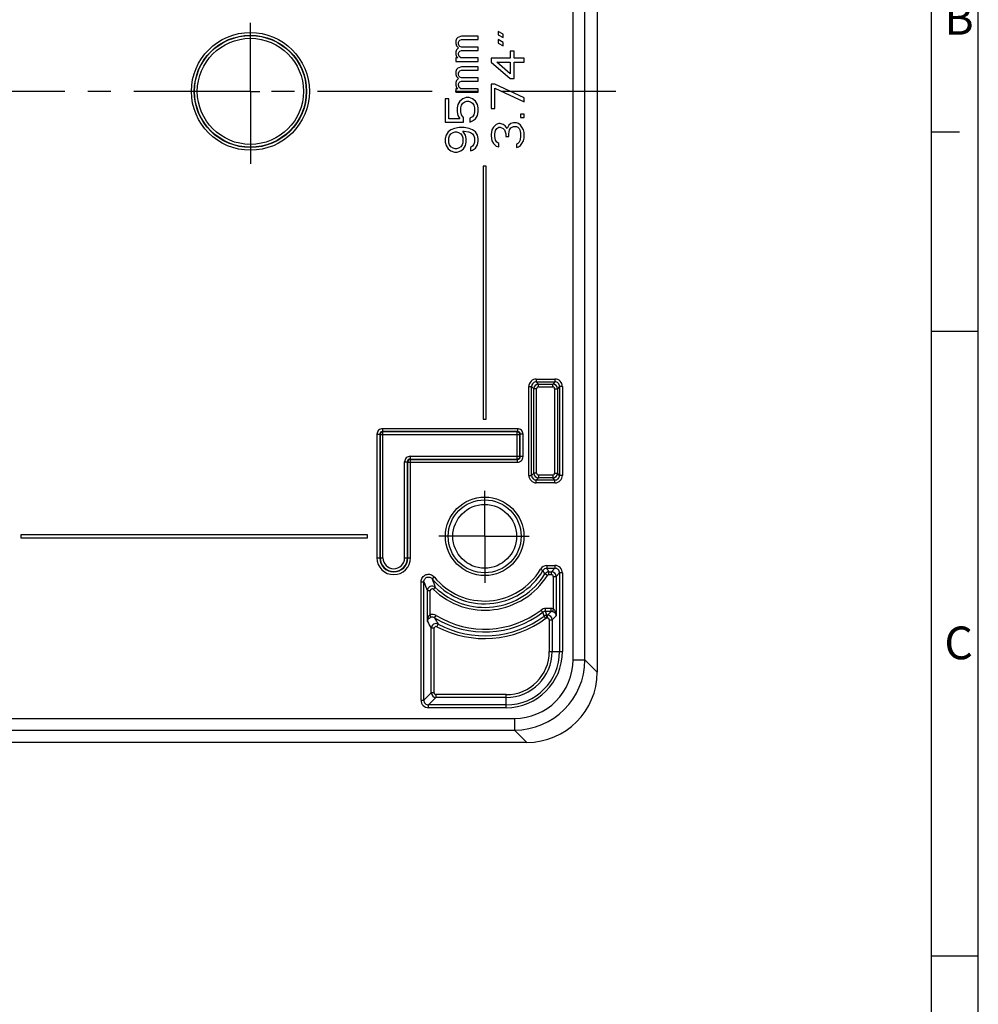
# Model space of a CAD drawing. Units: millimetres. Extents: x 0 to 594, y 0 to 420.
# Drawn here: x 492 to 594, y 210 to 315 of the extents above; entities that cross this region are included whole.
import ezdxf

# ---------------------------------------------------------------- set-up
doc = ezdxf.new("R2010")
doc.units = ezdxf.units.MM
doc.header["$LTSCALE"] = 32.67
doc.linetypes.add('CENTER', pattern=[0.6, 0.375, -0.075, 0.075, -0.075])
for name, color, linetype in [('KASTEN-ALS1414_DXF_AXIS', 7, 'CONTINUOUS'), ('KASTEN-ALS14DXF_CONTINUOUS_LINE', 7, 'CONTINUOUS'), ('M-ALS1414_M_DXF_AXIS', 7, 'CONTINUOUS'), ('M-ALS1414_M_DXF_FORMAT', 7, 'CONTINUOUS')]:
    doc.layers.add(name, color=color, linetype=linetype)
doc.styles.add('TEXTSTYLE_4', font='txt', dxfattribs={"width": 0.904762})
doc.styles.add('TEXTSTYLE_5', font='txt', dxfattribs={"width": 0.714286})

msp = doc.modelspace()

# ---------------------------------------------------------------- linework, layer by layer
at = {"layer": 'KASTEN-ALS1414_DXF_AXIS', "color": 7, "linetype": 'CENTER'}
for p, q in [((516.3356, 307.4568), (516.3356, 314.7577)), ((516.3356, 307.4568), (515.3355, 307.4568)), ((516.3356, 307.4568), (517.3357, 307.4568)), ((516.3356, 307.4568), (516.3356, 299.705)), ((541.3356, 259.9568), (541.3356, 264.8019)), ((541.3356, 259.9568), (536.4379, 259.9568)), ((541.3356, 259.9568), (546.0693, 259.9568)), ((541.3356, 259.9568), (541.3356, 254.9911))]:
    msp.add_line(p, q, dxfattribs=at)
at = {"layer": 'KASTEN-ALS14DXF_CONTINUOUS_LINE', "color": 7, "linetype": 'CONTINUOUS'}
for p, q in [((553.3356, 369.4593), (553.3356, 245.4542)), ((538.8484, 313.3526), (538.4761, 313.2068)), ((540.6356, 313.3526), (538.8484, 313.3526)), ((540.6356, 312.988), (540.6356, 313.3526)), ((543.3016, 313.5609), (542.7803, 313.8526)), ((542.7803, 313.8526), (542.7803, 313.488)), ((542.7803, 313.488), (543.3016, 313.1964)), ((543.3016, 313.1964), (543.3016, 313.5609)), ((538.3271, 313.0609), (538.2527, 312.8422)), ((538.2527, 312.8422), (538.2527, 312.5505)), ((538.2527, 312.5505), (538.3271, 312.3318)), ((538.4761, 313.2068), (538.3271, 313.0609)), ((538.3271, 312.3318), (538.5505, 312.113)), ((538.5505, 312.6964), (538.625, 312.8422)), ((538.5505, 312.4776), (538.5505, 312.6964)), ((538.625, 312.3318), (538.5505, 312.4776)), ((538.625, 312.8422), (538.6995, 312.9151)), ((538.6995, 312.2589), (538.625, 312.3318)), ((538.6995, 312.9151), (538.8484, 312.988)), ((538.8484, 312.1859), (538.6995, 312.2589)), ((538.8484, 312.988), (540.6356, 312.988)), ((540.6356, 312.1859), (538.8484, 312.1859)), ((540.6356, 311.8214), (540.6356, 312.1859)), ((543.3016, 312.6859), (542.7803, 312.9776)), ((542.7803, 312.9776), (542.7803, 312.613)), ((542.7803, 312.613), (543.3016, 312.3214)), ((543.3016, 312.3214), (543.3016, 312.6859)), ((538.3271, 311.8943), (538.2527, 311.6755)), ((538.2527, 311.6755), (538.2527, 311.3839)), ((538.2527, 311.3839), (538.3271, 311.1651)), ((538.5505, 312.113), (538.3271, 311.8943)), ((538.3271, 311.1651), (538.4761, 311.0193)), ((538.5505, 311.5297), (538.625, 311.6755)), ((538.5505, 311.3839), (538.5505, 311.5297)), ((538.625, 311.1651), (538.5505, 311.3839)), ((538.625, 311.6755), (538.6995, 311.7484)), ((538.7739, 311.0193), (538.625, 311.1651)), ((538.6995, 311.7484), (538.8484, 311.8214)), ((538.8484, 311.8214), (540.6356, 311.8214)), ((544.4931, 311.738), (544.0463, 311.738)), ((544.0463, 311.738), (544.0463, 311.0089)), ((544.4931, 311.0089), (544.4931, 311.738)), ((538.4761, 311.0193), (538.2527, 311.0193)), ((538.2527, 311.0193), (538.2527, 310.6547)), ((538.2527, 310.6547), (540.6356, 310.6547)), ((538.8484, 310.0714), (538.4761, 309.9255)), ((540.6356, 311.0193), (538.7739, 311.0193)), ((540.6356, 310.0714), (538.8484, 310.0714)), ((540.6356, 310.6547), (540.6356, 311.0193)), ((540.6356, 309.7068), (540.6356, 310.0714)), ((544.0463, 311.0089), (542.0356, 311.0089)), ((542.0356, 311.0089), (542.0356, 310.5714)), ((542.0356, 310.5714), (544.0463, 308.8214)), ((542.6314, 310.5714), (544.0463, 310.5714)), ((544.0463, 309.3318), (542.6314, 310.5714)), ((544.0463, 310.5714), (544.0463, 309.3318)), ((545.5356, 311.0089), (544.4931, 311.0089)), ((544.4931, 310.5714), (545.5356, 310.5714)), ((544.4931, 308.8214), (544.4931, 310.5714)), ((545.5356, 310.5714), (545.5356, 311.0089)), ((538.3271, 309.7797), (538.2527, 309.5609)), ((538.2527, 309.5609), (538.2527, 309.2693)), ((538.2527, 309.2693), (538.3271, 309.0505)), ((538.4761, 309.9255), (538.3271, 309.7797)), ((538.3271, 309.0505), (538.5505, 308.8318)), ((538.5505, 309.4151), (538.625, 309.5609)), ((538.5505, 309.1964), (538.5505, 309.4151)), ((538.625, 309.0505), (538.5505, 309.1964)), ((538.625, 309.5609), (538.6995, 309.6339)), ((538.6995, 308.9776), (538.625, 309.0505)), ((538.6995, 309.6339), (538.8484, 309.7068)), ((538.8484, 309.7068), (540.6356, 309.7068)), ((538.3271, 308.613), (538.2527, 308.3943)), ((538.2527, 308.3943), (538.2527, 308.1026)), ((538.2527, 308.1026), (538.3271, 307.8839)), ((538.5505, 308.8318), (538.3271, 308.613)), ((538.5505, 308.2484), (538.625, 308.3943)), ((538.5505, 308.1026), (538.5505, 308.2484)), ((538.625, 307.8839), (538.5505, 308.1026)), ((538.625, 308.3943), (538.6995, 308.4672)), ((538.8484, 308.9047), (538.6995, 308.9776)), ((538.6995, 308.4672), (538.8484, 308.5401)), ((540.6356, 308.9047), (538.8484, 308.9047)), ((538.8484, 308.5401), (540.6356, 308.5401)), ((540.6356, 308.5401), (540.6356, 308.9047)), ((542.408, 308.238), (542.0356, 308.238)), ((542.0356, 308.238), (542.0356, 305.613)), ((545.5356, 306.7797), (542.408, 308.238)), ((544.0463, 308.8214), (544.4931, 308.8214)), ((538.4761, 307.738), (538.2527, 307.738)), ((538.2527, 307.738), (538.2527, 307.3734)), ((538.2527, 307.3734), (540.6356, 307.3734)), ((538.3271, 307.8839), (538.4761, 307.738)), ((538.7739, 307.738), (538.625, 307.8839)), ((540.6356, 307.738), (538.7739, 307.738)), ((540.6356, 307.3734), (540.6356, 307.738)), ((542.408, 307.8005), (545.5356, 306.3422)), ((542.408, 305.613), (542.408, 307.8005)), ((537.508, 306.6443), (537.1356, 306.6443)), ((537.1356, 306.6443), (537.1356, 304.1651)), ((537.508, 304.5297), (537.508, 306.6443)), ((538.4761, 306.0609), (538.4016, 305.6964)), ((538.6995, 306.4255), (538.4761, 306.0609)), ((538.9973, 306.6443), (538.6995, 306.4255)), ((538.7739, 305.6964), (538.8484, 305.988)), ((538.8484, 305.988), (538.9973, 306.2068)), ((539.3697, 306.7901), (538.9973, 306.6443)), ((538.9973, 306.2068), (539.2207, 306.3526)), ((539.2207, 306.3526), (539.4441, 306.4255)), ((539.6675, 306.7901), (539.3697, 306.7901)), ((539.4441, 306.4255), (539.5931, 306.4255)), ((539.5931, 306.4255), (539.8165, 306.3526)), ((540.0399, 306.6443), (539.6675, 306.7901)), ((539.8165, 306.3526), (540.0399, 306.2068)), ((540.3378, 306.4255), (540.0399, 306.6443)), ((540.0399, 306.2068), (540.1888, 305.988)), ((540.1888, 305.988), (540.2633, 305.6964)), ((540.5612, 306.0609), (540.3378, 306.4255)), ((540.6356, 305.6964), (540.5612, 306.0609)), ((545.5356, 306.3422), (545.5356, 306.7797)), ((538.4016, 305.6964), (538.4016, 305.2589)), ((538.4016, 305.2589), (538.4761, 304.8943)), ((538.4761, 304.8943), (538.6995, 304.5297)), ((538.7739, 305.2589), (538.7739, 305.6964)), ((538.8484, 304.9672), (538.7739, 305.2589)), ((539.0718, 304.6755), (538.8484, 304.9672)), ((540.1888, 304.9672), (540.0399, 304.7484)), ((540.2633, 305.2589), (540.1888, 304.9672)), ((540.2633, 305.6964), (540.2633, 305.2589)), ((540.3378, 304.5297), (540.5612, 304.8943)), ((540.5612, 304.8943), (540.6356, 305.2589)), ((540.6356, 305.2589), (540.6356, 305.6964)), ((542.0356, 305.613), (542.408, 305.613)), ((545.5356, 305.0297), (545.1633, 305.0297)), ((545.1633, 305.0297), (545.1633, 304.6651)), ((545.5356, 304.6651), (545.5356, 305.0297)), ((537.1356, 304.1651), (539.0718, 304.1651)), ((538.6995, 304.5297), (537.508, 304.5297)), ((539.0718, 304.1651), (539.0718, 304.6755)), ((540.0399, 304.7484), (539.742, 304.6026)), ((539.742, 304.6026), (539.742, 304.1651)), ((539.742, 304.1651), (540.0399, 304.3109)), ((540.0399, 304.3109), (540.3378, 304.5297)), ((542.5569, 303.9359), (542.259, 303.6443)), ((542.8548, 304.0089), (542.5569, 303.9359)), ((543.0037, 304.0089), (542.8548, 304.0089)), ((543.3016, 303.9359), (543.0037, 304.0089)), ((543.525, 303.7901), (543.3016, 303.9359)), ((543.7484, 303.4984), (543.525, 303.7901)), ((543.8973, 303.863), (543.7484, 303.4984)), ((544.1207, 304.0089), (543.8973, 303.863)), ((544.4186, 304.0818), (544.1207, 304.0089)), ((544.7165, 304.0818), (544.4186, 304.0818)), ((544.9399, 304.0089), (544.7165, 304.0818)), ((545.1633, 303.863), (544.9399, 304.0089)), ((545.1633, 304.6651), (545.5356, 304.6651)), ((545.3122, 303.6443), (545.1633, 303.863)), ((537.2101, 302.7797), (537.1356, 302.4151)), ((537.4335, 303.1443), (537.2101, 302.7797)), ((537.7314, 303.363), (537.4335, 303.1443)), ((537.5824, 302.7068), (537.7314, 302.9255)), ((538.1037, 303.5089), (537.7314, 303.363)), ((537.7314, 302.9255), (537.9548, 303.0714)), ((537.9548, 303.0714), (538.1782, 303.1443)), ((538.625, 303.5818), (538.1037, 303.5089)), ((538.1782, 303.1443), (538.3271, 303.1443)), ((538.3271, 303.1443), (538.5505, 303.0714)), ((538.5505, 303.0714), (538.7739, 302.9255)), ((539.1463, 303.5818), (538.625, 303.5818)), ((538.7739, 302.9255), (538.9229, 302.7068)), ((538.9973, 303.2172), (539.1463, 303.2172)), ((539.2952, 302.7797), (538.9973, 303.2172)), ((539.6675, 303.5089), (539.1463, 303.5818)), ((539.1463, 303.2172), (539.5931, 303.1443)), ((539.3697, 302.4151), (539.2952, 302.7797)), ((539.5931, 303.1443), (539.8165, 303.0714)), ((540.0399, 303.363), (539.6675, 303.5089)), ((539.8165, 303.0714), (540.0399, 302.9255)), ((540.3378, 303.1443), (540.0399, 303.363)), ((540.0399, 302.9255), (540.1888, 302.7068)), ((540.5612, 302.7797), (540.3378, 303.1443)), ((540.6356, 302.4151), (540.5612, 302.7797)), ((542.1101, 303.3526), (542.0356, 302.8422)), ((542.0356, 302.8422), (542.0356, 302.6964)), ((542.259, 303.6443), (542.1101, 303.3526)), ((542.408, 302.9151), (542.4824, 303.2797)), ((542.408, 302.6234), (542.408, 302.9151)), ((542.4824, 303.2797), (542.6314, 303.4984)), ((542.6314, 303.4984), (542.8548, 303.6443)), ((542.8548, 303.6443), (543.0037, 303.6443)), ((543.0037, 303.6443), (543.3016, 303.4984)), ((543.3016, 303.4984), (543.4505, 303.3526)), ((543.4505, 303.3526), (543.5995, 302.9151)), ((543.5995, 302.9151), (543.5995, 302.6234)), ((543.8973, 302.9151), (543.9718, 303.3526)), ((543.8973, 302.6234), (543.8973, 302.9151)), ((543.9718, 303.3526), (544.1207, 303.5714)), ((544.1207, 303.5714), (544.4186, 303.7172)), ((544.4186, 303.7172), (544.7165, 303.7172)), ((544.7165, 303.7172), (544.8654, 303.6443)), ((544.8654, 303.6443), (545.0144, 303.4984)), ((545.0144, 303.4984), (545.0888, 303.3526)), ((545.0888, 303.3526), (545.1633, 302.988)), ((545.1633, 302.988), (545.1633, 302.5505)), ((545.4612, 303.3526), (545.3122, 303.6443)), ((545.5356, 303.0609), (545.4612, 303.3526)), ((545.5356, 302.4776), (545.5356, 303.0609)), ((537.1356, 302.4151), (537.1356, 302.0505)), ((537.1356, 302.0505), (537.2101, 301.6859)), ((537.2101, 301.6859), (537.4335, 301.3214)), ((537.508, 302.488), (537.5824, 302.7068)), ((537.508, 301.9776), (537.508, 302.488)), ((537.5824, 301.7589), (537.508, 301.9776)), ((537.7314, 301.5401), (537.5824, 301.7589)), ((538.9229, 301.7589), (538.7739, 301.5401)), ((538.9229, 302.7068), (538.9973, 302.488)), ((538.9973, 301.9776), (538.9229, 301.7589)), ((538.9973, 302.488), (538.9973, 301.9776)), ((539.0718, 301.3214), (539.2952, 301.6859)), ((539.2952, 301.6859), (539.3697, 302.0505)), ((539.3697, 302.0505), (539.3697, 302.4151)), ((540.1888, 301.8318), (540.0399, 301.613)), ((540.1888, 302.7068), (540.2633, 302.488)), ((540.2633, 302.0505), (540.1888, 301.8318)), ((540.2633, 302.488), (540.2633, 302.0505)), ((540.3378, 301.3943), (540.5612, 301.7589)), ((540.5612, 301.7589), (540.6356, 302.1234)), ((540.6356, 302.1234), (540.6356, 302.4151)), ((542.0356, 302.6964), (542.1101, 302.1859)), ((542.1101, 302.1859), (542.259, 301.8943)), ((542.259, 301.8943), (542.5569, 301.6026)), ((542.4824, 302.2589), (542.408, 302.6234)), ((542.6314, 302.0401), (542.4824, 302.2589)), ((542.8548, 301.8943), (542.6314, 302.0401)), ((542.8548, 301.5297), (542.8548, 301.8943)), ((543.5995, 302.6234), (543.8973, 302.6234)), ((544.8654, 301.8943), (544.7165, 301.8214)), ((544.7165, 301.8214), (544.7165, 301.4568)), ((545.0144, 302.0401), (544.8654, 301.8943)), ((544.9399, 301.5297), (545.1633, 301.6755)), ((545.0888, 302.1859), (545.0144, 302.0401)), ((545.1633, 302.5505), (545.0888, 302.1859)), ((545.1633, 301.6755), (545.3122, 301.8943)), ((545.3122, 301.8943), (545.4612, 302.1859)), ((545.4612, 302.1859), (545.5356, 302.4776)), ((537.4335, 301.3214), (537.7314, 301.1026)), ((537.9548, 301.3943), (537.7314, 301.5401)), ((537.7314, 301.1026), (538.1037, 300.9568)), ((538.1782, 301.3214), (537.9548, 301.3943)), ((538.1037, 300.9568), (538.4016, 300.9568)), ((538.3271, 301.3214), (538.1782, 301.3214)), ((538.5505, 301.3943), (538.3271, 301.3214)), ((538.4016, 300.9568), (538.7739, 301.1026)), ((538.7739, 301.5401), (538.5505, 301.3943)), ((538.7739, 301.1026), (539.0718, 301.3214)), ((540.0399, 301.613), (539.8165, 301.4672)), ((539.8165, 301.4672), (539.8165, 301.1026)), ((539.8165, 301.1026), (540.0399, 301.1755)), ((540.0399, 301.1755), (540.3378, 301.3943)), ((542.5569, 301.6026), (542.8548, 301.5297)), ((544.7165, 301.4568), (544.9399, 301.5297)), ((541.4856, 299.4568), (541.1856, 299.4568)), ((541.1856, 299.4568), (541.1856, 272.4568)), ((541.4856, 272.4568), (541.4856, 299.4568)), ((541.1856, 272.4568), (541.4856, 272.4568)), ((528.8356, 260.1068), (491.8356, 260.1068)), ((491.8356, 260.1068), (491.8356, 259.8068)), ((491.8356, 259.8068), (528.8356, 259.8068)), ((528.8356, 259.8068), (528.8356, 260.1068)), ((545.8382, 237.9568), (421.8331, 237.9568))]:
    msp.add_line(p, q, dxfattribs=at)
at = {"layer": 'KASTEN-ALS14DXF_CONTINUOUS_LINE', "color": 9, "linetype": 'CONTINUOUS'}
for p, q in [((550.7694, 246.7709), (550.7694, 368.1426)), ((552.0189, 246.7709), (552.0189, 368.1426)), ((546.8431, 276.749), (548.8282, 276.749)), ((546.8431, 276.749), (546.8431, 276.4491)), ((546.8431, 276.4491), (548.8281, 276.4491)), ((546.8431, 276.4491), (547.0766, 276.2157)), ((548.8281, 276.4491), (548.5947, 276.2157)), ((548.8282, 276.749), (548.8282, 276.4491)), ((546.0434, 275.9493), (546.3433, 275.9493)), ((546.0434, 266.4643), (546.0434, 275.9493)), ((546.3433, 275.9493), (546.5767, 275.7158)), ((546.3433, 266.4643), (546.3433, 275.9493)), ((546.8766, 275.7158), (546.5767, 275.7158)), ((546.5767, 266.6977), (546.5767, 275.7158)), ((546.8766, 266.6977), (546.8766, 275.7158)), ((547.0766, 276.2157), (548.5947, 276.2157)), ((547.0766, 275.9158), (547.0766, 276.2157)), ((547.0766, 275.9158), (548.5947, 275.9158)), ((548.5947, 275.9158), (548.5947, 276.2157)), ((548.7946, 275.7158), (549.0945, 275.7158)), ((548.7946, 275.7158), (548.7946, 266.6977)), ((549.328, 275.9493), (549.0945, 275.7158)), ((549.0945, 275.7158), (549.0945, 266.6977)), ((549.6279, 275.9493), (549.328, 275.9493)), ((549.328, 275.9493), (549.328, 266.4643)), ((549.6279, 275.9493), (549.6279, 266.4643)), ((544.8281, 271.449), (530.4432, 271.449)), ((530.4432, 271.449), (530.4432, 271.1491)), ((544.8281, 271.449), (544.8281, 271.1491)), ((529.8434, 270.8492), (530.1433, 270.8492)), ((529.8434, 270.8492), (529.8434, 257.6568)), ((530.1804, 270.8122), (530.1433, 270.8492)), ((530.1433, 270.8492), (530.1433, 257.6568)), ((530.1804, 270.8122), (545.0909, 270.8122)), ((530.1804, 270.8122), (530.1804, 257.6568)), ((544.8281, 271.1491), (530.4432, 271.1491)), ((530.4802, 271.1121), (530.4432, 271.1491)), ((544.791, 271.1121), (530.4802, 271.1121)), ((530.4802, 257.6568), (530.4802, 271.1121)), ((544.791, 271.1121), (544.8281, 271.1491)), ((544.791, 268.2015), (544.791, 271.1121)), ((545.0909, 270.8122), (545.128, 270.8492)), ((545.0909, 268.5014), (545.0909, 270.8122)), ((545.4279, 270.8492), (545.128, 270.8492)), ((545.128, 268.4643), (545.128, 270.8492)), ((545.4279, 268.4643), (545.4279, 270.8492)), ((533.3908, 268.5014), (545.0909, 268.5014)), ((533.3908, 268.5014), (533.3908, 268.2015)), ((533.3908, 268.2015), (544.791, 268.2015)), ((533.4279, 268.1644), (533.3908, 268.2015)), ((533.4279, 268.1644), (544.8281, 268.1644)), ((533.4279, 257.6568), (533.4279, 268.1644)), ((544.791, 268.2015), (544.8281, 268.1644)), ((544.8281, 267.8645), (544.8281, 268.1644)), ((545.0909, 268.5014), (545.128, 268.4643)), ((545.4279, 268.4643), (545.128, 268.4643)), ((532.791, 267.9016), (533.0909, 267.9016)), ((532.791, 257.6568), (532.791, 267.9016)), ((533.128, 267.8645), (533.0909, 267.9016)), ((533.0909, 257.6568), (533.0909, 267.9016)), ((533.128, 267.8645), (544.8281, 267.8645)), ((533.128, 257.6568), (533.128, 267.8645)), ((546.0434, 266.4643), (546.3433, 266.4643)), ((546.3433, 266.4643), (546.5767, 266.6977)), ((546.8766, 266.6977), (546.5767, 266.6977)), ((546.8431, 265.9644), (547.0766, 266.1979)), ((548.8282, 265.9644), (546.8431, 265.9644)), ((546.8431, 265.6645), (546.8431, 265.9644)), ((548.5947, 266.4978), (547.0766, 266.4978)), ((547.0766, 266.4978), (547.0766, 266.1979)), ((548.5947, 266.1979), (547.0766, 266.1979)), ((548.5947, 266.4978), (548.5947, 266.1979)), ((548.8282, 265.9644), (548.5947, 266.1979)), ((548.7946, 266.6977), (549.0945, 266.6977)), ((548.8282, 265.6645), (548.8282, 265.9644)), ((549.328, 266.4643), (549.0945, 266.6977)), ((549.6279, 266.4643), (549.328, 266.4643)), ((548.8282, 265.6645), (546.8431, 265.6645)), ((529.8434, 257.6568), (530.4802, 257.6568)), ((532.791, 257.6568), (533.4279, 257.6568)), ((547.9792, 256.849), (548.8282, 256.849)), ((547.9792, 256.849), (547.9792, 256.5491)), ((547.9792, 256.5491), (548.8281, 256.5491)), ((548.8281, 256.5491), (548.4507, 256.1716)), ((548.8282, 256.849), (548.8282, 256.5491)), ((535.9649, 255.6126), (535.7317, 255.424)), ((547.2899, 256.4547), (547.5484, 256.3027)), ((548.0222, 255.7778), (547.7678, 255.9367)), ((548.1917, 256.1716), (548.4507, 256.1716)), ((548.1917, 255.8717), (548.1917, 256.1716)), ((548.1917, 255.8717), (548.4507, 255.8717)), ((548.4507, 255.8717), (548.4507, 256.1716)), ((548.6506, 255.6718), (548.9505, 255.6718)), ((548.6506, 255.6718), (548.6506, 252.2195)), ((549.328, 256.0493), (548.9505, 255.6718)), ((548.9505, 255.6718), (548.9505, 251.4646)), ((549.6279, 256.0493), (549.328, 256.0493)), ((549.328, 256.0493), (549.328, 247.6568)), ((549.6279, 256.0493), (549.6279, 247.6568)), ((534.5434, 255.1096), (534.8433, 255.1096)), ((534.5434, 242.4643), (534.5434, 255.1096)), ((534.8433, 242.4643), (534.8433, 255.1096)), ((535.8595, 254.2836), (536.0677, 254.4993)), ((535.5207, 254.1397), (535.2208, 254.1397)), ((535.2208, 250.8576), (535.2208, 254.1397)), ((535.5207, 251.6008), (535.5207, 254.1397)), ((535.6012, 251.3122), (535.5207, 251.6008)), ((535.9973, 251.2563), (536.1541, 251.5119)), ((547.5339, 251.8464), (547.3518, 252.0847)), ((547.8532, 251.206), (547.674, 251.4465)), ((548.4354, 252.249), (547.8374, 252.249)), ((547.8374, 251.9491), (547.8374, 252.249)), ((548.4354, 251.9491), (547.8374, 251.9491)), ((547.9726, 251.5454), (548.0317, 251.5454)), ((547.9726, 251.2456), (547.9726, 251.5454)), ((547.9726, 251.2456), (548.0317, 251.2456)), ((548.0317, 251.5454), (548.4354, 251.9491)), ((548.0317, 251.2456), (548.0317, 251.5454)), ((548.4354, 251.9491), (548.4354, 252.249)), ((548.9505, 251.4646), (548.5315, 251.0456)), ((548.6506, 252.2195), (548.5699, 251.9307)), ((536.2331, 250.3122), (536.3733, 250.5772)), ((548.2316, 251.0456), (548.5315, 251.0456)), ((548.2316, 251.0456), (548.2316, 247.6568)), ((548.5315, 251.0456), (548.5315, 247.6568)), ((535.9396, 250.1354), (535.6397, 250.1354)), ((535.6397, 243.2607), (535.6397, 250.1354)), ((535.9396, 243.2607), (535.9396, 250.1354)), ((548.2316, 247.6568), (549.6279, 247.6568)), ((550.7694, 246.7709), (552.0189, 246.7709)), ((553.3356, 245.4542), (552.0189, 246.7709)), ((534.8433, 242.4643), (535.6397, 243.2607)), ((535.9396, 243.2607), (535.6397, 243.2607)), ((543.6356, 243.0608), (536.1396, 243.0608)), ((536.1396, 243.0608), (536.1396, 242.7609)), ((543.6356, 241.6645), (543.6356, 243.0608)), ((534.5434, 242.4643), (534.8433, 242.4643)), ((535.3431, 241.9644), (536.1396, 242.7609)), ((543.6356, 241.9644), (535.3431, 241.9644)), ((535.3431, 241.6645), (535.3431, 241.9644)), ((543.6356, 242.7609), (536.1396, 242.7609)), ((543.6356, 241.6645), (535.3431, 241.6645)), ((423.1498, 240.523), (544.5215, 240.523)), ((544.5215, 240.523), (544.5215, 239.2735)), ((423.1498, 239.2735), (544.5215, 239.2735)), ((545.8382, 237.9568), (544.5215, 239.2735))]:
    msp.add_line(p, q, dxfattribs=at)
for centre, radius in [((516.3356, 307.4568), 6.2922), ((516.3356, 307.4568), 5.9923), ((516.3356, 307.4568), 5.9605), ((516.3356, 307.4568), 5.6606), ((541.3356, 259.9568), 4.1898), ((541.3356, 259.9568), 3.8899)]:
    msp.add_circle(centre, radius, dxfattribs=at)
at = {"layer": 'KASTEN-ALS14DXF_CONTINUOUS_LINE', "color": 7, "linetype": 'CONTINUOUS'}
msp.add_circle((541.3356, 259.9568), 3.4, dxfattribs=at)
at = {"layer": 'KASTEN-ALS14DXF_CONTINUOUS_LINE', "color": 9, "linetype": 'CONTINUOUS'}
for centre, radius, start, end in [((546.843, 275.9494), 0.7996, 89.992211, 180.007789), ((546.8428, 275.9497), 0.4995, 89.959174, 180.041141), ((548.8285, 275.9496), 0.4995, 359.96061, 90.039705), ((548.8283, 275.9494), 0.7996, 359.992211, 90.007789), ((547.0768, 275.7156), 0.5, 90.025215, 179.974785), ((547.0766, 275.7159), 0.1999, 89.992804, 180.007196), ((548.5945, 275.7156), 0.5, 0.025215, 89.974785), ((548.5947, 275.7159), 0.1999, 359.992804, 90.007196), ((530.4431, 270.8493), 0.5997, 89.992317, 180.007683), ((544.8282, 270.8493), 0.5997, 359.99233, 90.00767), ((530.4429, 270.8495), 0.2996, 89.939673, 180.060736), ((530.4805, 270.8119), 0.3001, 90.047149, 179.952851), ((544.7908, 270.8119), 0.3001, 0.047149, 89.952851), ((544.8284, 270.8495), 0.2996, 359.939673, 90.060736), ((533.3907, 267.9017), 0.5997, 89.99233, 180.00767), ((533.3905, 267.9019), 0.2996, 89.939264, 180.060327), ((533.4281, 267.8643), 0.3001, 90.046492, 179.953508), ((544.7908, 268.5016), 0.3001, 270.046492, 359.953508), ((544.8282, 268.4642), 0.5997, 269.99233, 0.00767), ((544.8284, 268.464), 0.2996, 269.939673, 0.060736), ((546.843, 266.4641), 0.7996, 179.992205, 270.007795), ((546.8428, 266.4639), 0.4995, 179.959174, 270.041141), ((547.0768, 266.6979), 0.5, 180.025215, 269.974785), ((547.0765, 266.6977), 0.1999, 179.992148, 270.007852), ((548.5945, 266.6979), 0.5, 270.025215, 359.974785), ((548.5947, 266.6977), 0.1999, 269.992148, 0.007852), ((548.8283, 266.4641), 0.7996, 269.992205, 0.007795), ((548.8285, 266.4639), 0.4995, 269.96061, 0.039705), ((531.6356, 257.6568), 1.7922, 180, 360), ((531.6356, 257.6568), 1.4923, 180, 360), ((531.6356, 257.6568), 1.4553, 180, 360), ((531.6356, 257.6568), 1.1554, 180, 360), ((547.9792, 256.0493), 0.7997, 89.998317, 149.539312), ((547.979, 256.0496), 0.4996, 89.982925, 149.555004), ((520.239, 240.6833), 31.9569, 28.990333, 29.767026), ((548.8285, 256.0496), 0.4995, 359.96061, 90.039705), ((548.8283, 256.0494), 0.7996, 359.992211, 90.007789), ((541.3356, 259.9568), 7.2077, 218.96827, 329.537616), ((551.3196, 260.5653), 16.4139, 198.254017, 201.688576), ((541.3356, 259.9568), 7.885, 226.012388, 327.995091), ((541.3356, 259.9568), 6.9078, 218.968271, 329.53763), ((541.3356, 259.9568), 7.5851, 226.012388, 327.995091), ((523.8755, 241.8562), 27.7328, 30.512252, 31.393937), ((548.1918, 255.6716), 0.5, 90.01347, 147.981622), ((548.1917, 255.6718), 0.1999, 89.998621, 147.99647), ((548.4504, 255.6716), 0.5, 0.025215, 89.974785), ((548.4507, 255.6718), 0.1999, 359.992804, 90.007196), ((550.7176, 260.7296), 16.8398, 199.495434, 203.037099), ((535.7209, 254.1391), 0.5001, 46.081727, 179.930661), ((535.7205, 254.14), 0.1998, 45.942316, 180.070072), ((535.7355, 250.83), 0.8001, 58.4538, 105.575571), ((535.7352, 250.8303), 0.5002, 58.396432, 105.539599), ((541.3356, 259.9568), 10.2077, 238.468066, 307.38853), ((557.3565, 262.64), 24.2034, 208.05608, 209.893648), ((541.3356, 259.9568), 9.9078, 238.46805, 307.388536), ((541.3356, 259.9568), 10.6113, 242.118565, 306.678413), ((547.8374, 251.4493), 0.7997, 89.99963, 127.388905), ((547.8373, 251.4495), 0.4996, 89.99103, 127.397441), ((489.9961, 231.4618), 61.0421, 19.110549, 19.508324), ((547.9726, 251.0454), 0.5, 90.00792, 126.670492), ((482.7364, 229.9233), 68.7261, 18.337434, 18.692341), ((547.9726, 251.0456), 0.1999, 89.9997, 126.678713), ((548.0315, 251.0454), 0.5, 0.025215, 89.974785), ((548.0317, 251.0456), 0.1999, 359.992804, 90.007196), ((548.4349, 251.4453), 0.8038, 74.43092, 89.964478), ((548.4353, 251.4467), 0.5024, 74.45214, 89.989503), ((557.322, 263.1966), 25.3123, 209.174269, 211.06429), ((536.1398, 250.135), 0.5001, 62.163376, 179.95466), ((536.1395, 250.1355), 0.1999, 62.090627, 180.027959), ((541.3356, 259.9568), 10.9112, 242.118565, 306.678413), ((543.6356, 247.6568), 5.9922, 270, 360), ((543.6356, 247.6568), 5.6923, 270, 360), ((543.6356, 247.6568), 4.8959, 270, 360), ((543.6356, 247.6568), 4.596, 270, 360), ((544.5213, 246.7711), 7.4976, 270.001275, 359.998734), ((544.5224, 246.7701), 6.247, 269.992181, 0.007819), ((536.1398, 243.2609), 0.5, 180.025215, 269.974785), ((536.1395, 243.2607), 0.1999, 179.992148, 270.007852), ((535.343, 242.4641), 0.7996, 179.992205, 270.007795), ((535.3428, 242.4639), 0.4995, 179.959174, 270.041141)]:
    msp.add_arc(centre, radius, start, end, dxfattribs=at)
at = {"layer": 'KASTEN-ALS14DXF_CONTINUOUS_LINE', "color": 7, "linetype": 'CONTINUOUS'}
msp.add_ellipse((545.8331, 245.4593), major_axis=(5.3069, -5.3069), ratio=0.999315, start_param=-0.78505555, end_param=0.78505555, dxfattribs=at)
at = {"layer": 'KASTEN-ALS14DXF_CONTINUOUS_LINE', "color": 9, "linetype": 'CONTINUOUS'}
for points, knots in [([(534.5434, 255.1096), (534.5434, 255.1914), (534.5687, 255.356), (534.6793, 255.5791), (534.8524, 255.7584), (535.0717, 255.8766), (535.3166, 255.9226), (535.564, 255.8921), (535.7903, 255.7882), (535.9135, 255.6761), (535.9649, 255.6126)], [0, 0, 0, 0, 0.1250033, 0.25000443, 0.37500298, 0.49999997, 0.62499696, 0.74999551, 0.87499662, 1, 1, 1, 1]), ([(534.8433, 255.1096), (534.8432, 255.1608), (534.8589, 255.2638), (534.9277, 255.4036), (535.0358, 255.5161), (535.1731, 255.5902), (535.3264, 255.6189), (535.4812, 255.5994), (535.6227, 255.534), (535.6996, 255.4638), (535.7317, 255.424)], [0, 0, 0, 0, 0.12495361, 0.24994057, 0.37496019, 0.50000002, 0.62503986, 0.75005949, 0.87504641, 1, 1, 1, 1]), ([(535.5207, 251.6008), (535.4836, 251.5801), (535.4195, 251.5231), (535.3501, 251.4195), (535.2993, 251.3085), (535.275, 251.2317), (535.2648, 251.1931)], [0, 0, 0, 0, 0.25841881, 0.51021488, 0.75676912, 1, 1, 1, 1]), ([(535.2786, 251.0623), (535.3079, 251.1153), (535.3718, 251.1922), (535.4872, 251.2711), (535.5608, 251.301), (535.6012, 251.3122)], [0, 0, 0, 0, 0.43514929, 0.69893448, 1, 1, 1, 1]), ([(548.5699, 251.9307), (548.6108, 251.9193), (548.6853, 251.8885), (548.8013, 251.8068), (548.8647, 251.7275), (548.8937, 251.6731)], [0, 0, 0, 0, 0.30084245, 0.56398992, 1, 1, 1, 1]), ([(548.9073, 251.8028), (548.8972, 251.8422), (548.8731, 251.9205), (548.8224, 252.034), (548.7529, 252.14), (548.6882, 252.1985), (548.6506, 252.2195)], [0, 0, 0, 0, 0.24350367, 0.49016242, 0.74185364, 1, 1, 1, 1]), ([(548.8937, 251.6731), (548.9112, 251.6403), (548.9382, 251.5722), (548.9492, 251.4999), (548.9505, 251.4645)], [0, 0, 0, 0, 0.51279832, 1, 1, 1, 1]), ([(548.9505, 251.4646), (548.9502, 251.493), (548.9457, 251.6067), (548.9285, 251.72), (548.9073, 251.8028)], [0, 0, 0, 0, 0.24931508, 1, 1, 1, 1]), ([(535.2648, 251.1931), (535.2575, 251.1656), (535.2326, 251.0554), (535.2218, 250.9422), (535.2208, 250.8576)], [0, 0, 0, 0, 0.25153063, 1, 1, 1, 1]), ([(535.2208, 250.8576), (535.2221, 250.8923), (535.2333, 250.9636), (535.2608, 251.0302), (535.2786, 251.0623)], [0, 0, 0, 0, 0.48619355, 1, 1, 1, 1])]:
    msp.add_open_spline(points, degree=3, knots=knots, dxfattribs=at)
at = {"layer": 'M-ALS1414_M_DXF_AXIS', "color": 7, "linetype": 'CENTER'}
msp.add_line((555.3378, 307.4568), (412.3335, 307.4568), dxfattribs=at)
at = {"layer": 'M-ALS1414_M_DXF_FORMAT', "color": 2, "linetype": 'CONTINUOUS'}
for p, q in [((594, 0), (594, 420)), ((589, 303.141), (592, 303.141)), ((589.0002, 281.8453), (594.0002, 281.8453)), ((589.0002, 215.1753), (594.0002, 215.1753))]:
    msp.add_line(p, q, dxfattribs=at)
at = {"layer": 'M-ALS1414_M_DXF_FORMAT', "color": 7, "linetype": 'CONTINUOUS'}
msp.add_line((589, 5), (589, 415), dxfattribs=at)

# ---------------------------------------------------------------- texts
at = {"layer": 'M-ALS1414_M_DXF_FORMAT', "color": 5, "linetype": 'CONTINUOUS', "char_height": 3.493164, "attachment_point": 1, "line_spacing_factor": 0.9}
for s, insert, width, style in [('\\Q0.000018724;B', (590.3802, 316.9984), 4.116943, 'TEXTSTYLE_5'), ('\\Q0.000018724;C', (590.3802, 250.3284), 4.366455, 'TEXTSTYLE_4')]:
    msp.add_mtext(s, dxfattribs=dict(at, insert=insert, width=width, style=style))

doc.saveas('drawing.dxf')
